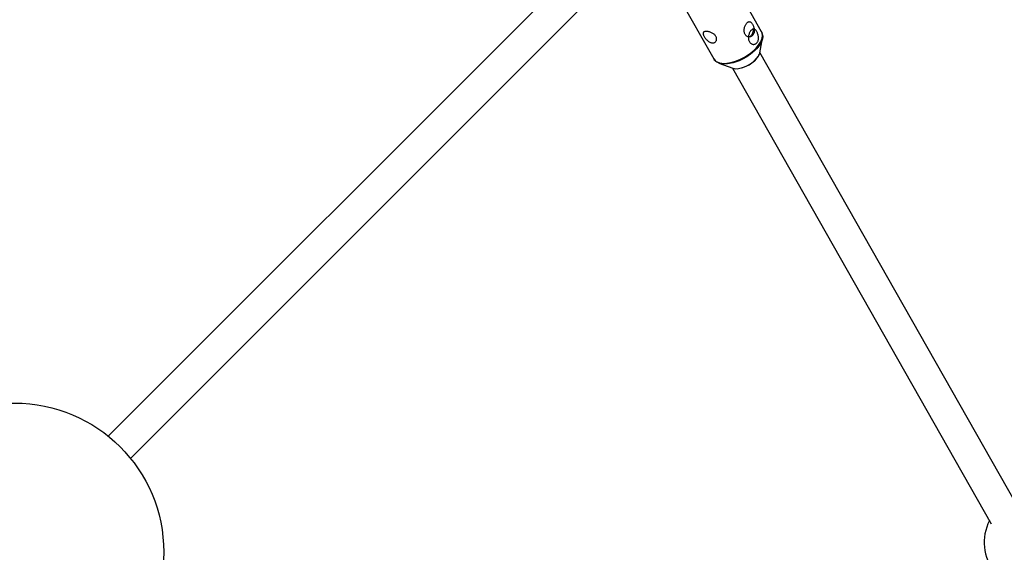
# Model space of a CAD drawing. Units: millimetres. Extents: x -3789 to 2511, y -3150 to 3150.
# Drawn here: x -637 to -135, y 0 to 271 of the extents above; entities that cross this region are included whole.
import ezdxf

# ---------------------------------------------------------------- set-up
doc = ezdxf.new("R2010")
doc.units = ezdxf.units.MM

msp = doc.modelspace()

# ---------------------------------------------------------------- linework, layer by layer
at = {"color": 7, "linetype": 'Continuous', "lineweight": 25}
for p, q in [((-352.66, 297.89), (-591.46, 59.1)), ((-258.91, 265), (-277.21, 297.22)), ((-580.14, 47.78), (-341.35, 286.58)), ((-301.56, 283.4), (-283.26, 251.17)), ((-259.82, 254.29), (-258.44, 261.63)), ((-258.87, 264.92), (-258.91, 265)), ((-129.54, 25), (-259.8, 254.4)), ((-280.6, 249.04), (-273.6, 246.46)), ((-273.71, 246.5), (-141.98, 14.51))]:
    msp.add_line(p, q, dxfattribs=at)
at = {"color": 7, "linetype": 'Continuous', "lineweight": 25, "flags": 128}
for points in [[(-263.22, 266.3), (-263.28, 265.34), (-263.57, 264.21), (-264.08, 263.28), (-264.74, 262.63), (-265.51, 262.33), (-265.72, 262.31)], [(-258.35, 262.85), (-258.35, 262.58), (-258.51, 261.29), (-259, 259.91), (-259.79, 258.47), (-260.87, 257.01), (-262.21, 255.56), (-263.77, 254.17), (-265.51, 252.87), (-267.4, 251.69), (-269.37, 250.67), (-271.38, 249.83), (-273.37, 249.19), (-275.3, 248.77), (-277.12, 248.59), (-278.77, 248.63), (-280.22, 248.92), (-280.6, 249.04)], [(-260.3, 257.74), (-261.51, 256.28), (-262.96, 254.86), (-264.62, 253.51), (-266.44, 252.26), (-268.37, 251.16), (-270.37, 250.23), (-272.38, 249.48), (-274.35, 248.96), (-276.23, 248.65), (-277.97, 248.58), (-279.52, 248.75), (-280.6, 249.04)], [(-273.6, 246.46), (-272.65, 246.23), (-271.36, 246.18), (-269.92, 246.37), (-268.38, 246.77), (-266.81, 247.38), (-265.27, 248.18), (-263.82, 249.12), (-262.52, 250.18), (-261.43, 251.3), (-260.58, 252.44), (-260.02, 253.56), (-259.82, 254.29)], [(-273.6, 246.46), (-273.21, 246.34), (-272.03, 246.18), (-270.66, 246.25), (-269.16, 246.54), (-267.6, 247.05), (-266.03, 247.76), (-264.53, 248.63), (-263.15, 249.64), (-261.94, 250.73), (-260.97, 251.87)]]:
    msp.add_lwpolyline(points, dxfattribs=at)
at = {"color": 8, "linetype": 'Continuous', "lineweight": 25, "flags": 128}
for points in [[(-283.26, 251.17), (-282.74, 250.47), (-281.79, 249.74), (-280.58, 249.23), (-279.11, 248.94), (-277.44, 248.9), (-275.6, 249.09), (-273.64, 249.51), (-271.62, 250.15), (-269.59, 251.01), (-267.59, 252.04), (-265.69, 253.23), (-263.92, 254.55), (-262.34, 255.96), (-260.99, 257.42), (-259.89, 258.9), (-259.09, 260.36), (-258.6, 261.76), (-258.43, 263.07), (-258.59, 264.24), (-258.87, 264.92)], [(-260.41, 258.16), (-259.46, 259.63), (-258.81, 261.07), (-258.48, 262.43), (-258.47, 263.67), (-258.79, 264.77), (-258.91, 265)], [(-283.26, 251.17), (-283.1, 250.91), (-282.3, 250.08), (-281.22, 249.46), (-279.87, 249.06), (-278.3, 248.89), (-276.53, 248.96), (-274.63, 249.27), (-272.64, 249.81), (-270.6, 250.56), (-268.58, 251.5), (-266.62, 252.62), (-264.78, 253.88), (-263.1, 255.24), (-261.63, 256.68), (-260.41, 258.16)]]:
    msp.add_lwpolyline(points, dxfattribs=at)
at = {"color": 7, "linetype": 'Continuous', "lineweight": 25}
msp.add_circle((-639.24, 0), 76, dxfattribs=at)
for centre, radius, start, end in [((-267.9, 263.75), 9.69, 321.6604, 347.3423), ((-265.46, 255.5), 5.77, 321.0838, 347.9189), ((-122.14, 5.11), 23.5, 152.0488, 220.3615)]:
    msp.add_arc(centre, radius, start, end, dxfattribs=at)
for points, knots in [([(-263.31, 263.28), (-263.19, 263.45), (-263.08, 263.64), (-262.9, 264.04), (-262.83, 264.26), (-262.72, 264.72), (-262.69, 264.96), (-262.66, 265.45), (-262.66, 265.7), (-262.69, 266.21), (-262.73, 266.46), (-262.82, 266.97), (-262.88, 267.21), (-263.03, 267.7), (-263.11, 267.93), (-263.3, 268.38), (-263.4, 268.59), (-263.62, 268.97), (-263.74, 269.15), (-263.98, 269.46), (-264.11, 269.6), (-264.37, 269.83), (-264.5, 269.92), (-264.76, 270.05), (-264.9, 270.09), (-265.17, 270.13), (-265.31, 270.12), (-265.58, 270.06), (-265.72, 270), (-266, 269.84), (-266.13, 269.73), (-266.4, 269.48), (-266.53, 269.33), (-266.77, 268.99), (-266.89, 268.81), (-267.12, 268.4), (-267.22, 268.18), (-267.4, 267.72), (-267.48, 267.48), (-267.62, 266.99), (-267.67, 266.74), (-267.75, 266.23), (-267.77, 265.98), (-267.78, 265.47), (-267.76, 265.22), (-267.69, 264.74), (-267.64, 264.5), (-267.5, 264.06), (-267.41, 263.85), (-267.19, 263.46), (-267.06, 263.29), (-266.78, 262.97), (-266.62, 262.84), (-266.28, 262.61), (-266.1, 262.52), (-265.73, 262.39), (-265.54, 262.34), (-265.16, 262.31), (-264.97, 262.32), (-264.59, 262.38), (-264.41, 262.44), (-264.06, 262.6), (-263.89, 262.71), (-263.58, 262.96), (-263.44, 263.11), (-263.31, 263.28)], [0, 0, 0, 0, 0.03125, 0.03125, 0.0625, 0.0625, 0.09375, 0.09375, 0.125, 0.125, 0.15625, 0.15625, 0.1875, 0.1875, 0.21875, 0.21875, 0.25, 0.25, 0.28125, 0.28125, 0.3125, 0.3125, 0.34375, 0.34375, 0.375, 0.375, 0.40625, 0.40625, 0.4375, 0.4375, 0.46875, 0.46875, 0.5, 0.5, 0.53125, 0.53125, 0.5625, 0.5625, 0.59375, 0.59375, 0.625, 0.625, 0.65625, 0.65625, 0.6875, 0.6875, 0.71875, 0.71875, 0.75, 0.75, 0.78125, 0.78125, 0.8125, 0.8125, 0.84375, 0.84375, 0.875, 0.875, 0.90625, 0.90625, 0.9375, 0.9375, 0.96875, 0.96875, 1, 1, 1, 1]), ([(-261.17, 259.51), (-261.3, 259.34), (-261.44, 259.19), (-261.75, 258.94), (-261.91, 258.83), (-262.26, 258.67), (-262.45, 258.61), (-262.82, 258.55), (-263.02, 258.54), (-263.4, 258.58), (-263.59, 258.62), (-263.96, 258.75), (-264.14, 258.84), (-264.47, 259.07), (-264.63, 259.2), (-264.92, 259.52), (-265.05, 259.69), (-265.26, 260.08), (-265.36, 260.29), (-265.5, 260.73), (-265.55, 260.97), (-265.62, 261.45), (-265.64, 261.7), (-265.63, 262.2), (-265.61, 262.46), (-265.53, 262.97), (-265.48, 263.22), (-265.34, 263.71), (-265.26, 263.95), (-265.08, 264.41), (-264.98, 264.63), (-264.76, 265.03), (-264.64, 265.22), (-264.39, 265.56), (-264.26, 265.71), (-263.99, 265.96), (-263.86, 266.07), (-263.58, 266.23), (-263.45, 266.29), (-263.17, 266.35), (-263.03, 266.36), (-262.76, 266.32), (-262.62, 266.28), (-262.36, 266.15), (-262.23, 266.06), (-261.97, 265.83), (-261.84, 265.7), (-261.6, 265.38), (-261.49, 265.21), (-261.27, 264.82), (-261.16, 264.61), (-260.98, 264.17), (-260.89, 263.93), (-260.74, 263.45), (-260.68, 263.2), (-260.59, 262.69), (-260.55, 262.44), (-260.52, 261.93), (-260.52, 261.68), (-260.55, 261.19), (-260.58, 260.95), (-260.69, 260.5), (-260.76, 260.27), (-260.94, 259.87), (-261.05, 259.68), (-261.17, 259.51)], [0, 0, 0, 0, 0.03125, 0.03125, 0.0625, 0.0625, 0.09375, 0.09375, 0.125, 0.125, 0.15625, 0.15625, 0.1875, 0.1875, 0.21875, 0.21875, 0.25, 0.25, 0.28125, 0.28125, 0.3125, 0.3125, 0.34375, 0.34375, 0.375, 0.375, 0.40625, 0.40625, 0.4375, 0.4375, 0.46875, 0.46875, 0.5, 0.5, 0.53125, 0.53125, 0.5625, 0.5625, 0.59375, 0.59375, 0.625, 0.625, 0.65625, 0.65625, 0.6875, 0.6875, 0.71875, 0.71875, 0.75, 0.75, 0.78125, 0.78125, 0.8125, 0.8125, 0.84375, 0.84375, 0.875, 0.875, 0.90625, 0.90625, 0.9375, 0.9375, 0.96875, 0.96875, 1, 1, 1, 1]), ([(-288.15, 262.57), (-288.26, 262.76), (-288.35, 262.95), (-288.51, 263.31), (-288.56, 263.48), (-288.64, 263.8), (-288.66, 263.95), (-288.66, 264.23), (-288.64, 264.35), (-288.55, 264.58), (-288.49, 264.68), (-288.32, 264.85), (-288.21, 264.92), (-287.96, 265.04), (-287.82, 265.08), (-287.49, 265.14), (-287.31, 265.16), (-286.92, 265.16), (-286.71, 265.15), (-286.27, 265.09), (-286.04, 265.05), (-285.57, 264.94), (-285.33, 264.87), (-284.86, 264.7), (-284.62, 264.61), (-284.15, 264.38), (-283.93, 264.26), (-283.5, 263.99), (-283.3, 263.84), (-282.92, 263.52), (-282.75, 263.35), (-282.44, 262.99), (-282.31, 262.8), (-282.09, 262.42), (-282, 262.22), (-281.88, 261.82), (-281.84, 261.62), (-281.81, 261.23), (-281.82, 261.04), (-281.89, 260.67), (-281.95, 260.5), (-282.1, 260.18), (-282.2, 260.03), (-282.44, 259.77), (-282.57, 259.66), (-282.87, 259.48), (-283.04, 259.41), (-283.39, 259.31), (-283.58, 259.28), (-283.97, 259.28), (-284.17, 259.3), (-284.58, 259.39), (-284.8, 259.46), (-285.21, 259.64), (-285.42, 259.75), (-285.84, 260.01), (-286.04, 260.15), (-286.43, 260.47), (-286.62, 260.64), (-286.99, 261), (-287.16, 261.19), (-287.48, 261.58), (-287.64, 261.78), (-287.91, 262.17), (-288.04, 262.37), (-288.15, 262.57)], [0, 0, 0, 0, 0.03125, 0.03125, 0.0625, 0.0625, 0.09375, 0.09375, 0.125, 0.125, 0.15625, 0.15625, 0.1875, 0.1875, 0.21875, 0.21875, 0.25, 0.25, 0.28125, 0.28125, 0.3125, 0.3125, 0.34375, 0.34375, 0.375, 0.375, 0.40625, 0.40625, 0.4375, 0.4375, 0.46875, 0.46875, 0.5, 0.5, 0.53125, 0.53125, 0.5625, 0.5625, 0.59375, 0.59375, 0.625, 0.625, 0.65625, 0.65625, 0.6875, 0.6875, 0.71875, 0.71875, 0.75, 0.75, 0.78125, 0.78125, 0.8125, 0.8125, 0.84375, 0.84375, 0.875, 0.875, 0.90625, 0.90625, 0.9375, 0.9375, 0.96875, 0.96875, 1, 1, 1, 1]), ([(-258.45, 263.6), (-258.48, 263.79), (-258.53, 264.26), (-258.76, 264.65), (-258.89, 264.89)], [0, 0, 0, 0, 0.408967, 1, 1, 1, 1]), ([(-258.77, 260.54), (-258.69, 260.76), (-258.42, 261.44), (-258.3, 262.56), (-258.38, 263.78), (-258.68, 264.47), (-258.82, 264.77)], [0, 0, 0, 0, 0.13912, 0.452381, 0.758012, 1, 1, 1, 1]), ([(-283.31, 251.29), (-283.3, 251.26), (-283.15, 250.87), (-282.75, 250.39), (-282.28, 250.04), (-282.13, 249.92)], [0, 0, 0, 0, 0.050058, 0.6923211, 1, 1, 1, 1]), ([(-283.28, 251.29), (-283.23, 251.17), (-283.02, 250.7), (-282.61, 250.23), (-282.2, 249.95), (-282.12, 249.9)], [0, 0, 0, 0, 0.211127, 0.848565, 1, 1, 1, 1])]:
    msp.add_open_spline(points, degree=3, knots=knots, dxfattribs=at)

doc.saveas('drawing.dxf')
